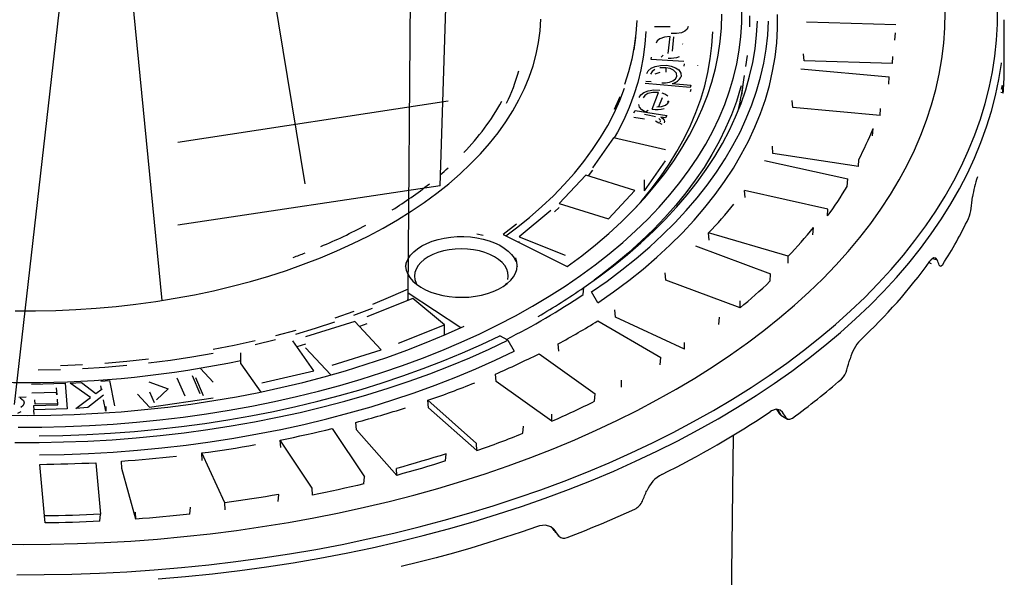
# Model space of a CAD drawing. Units: millimetres. Extents: x 27367 to 38062, y 95900 to 103137.
# Drawn here: x 36970 to 37190, y 97545 to 97669 of the extents above; entities that cross this region are included whole.
import ezdxf

# ---------------------------------------------------------------- set-up
doc = ezdxf.new("R2010")
doc.units = ezdxf.units.MM

# ---------------------------------------------------------------- blocks, each defined once
blk = doc.blocks.new('93010_170 - iso')
for p, q in [((17.08, 2786.61), (-17.17, 2484.59)), ((49.08, 2531.22), (24.08, 2786.41)), ((159.24, 2534.68), (161.21, 2786.5)), ((113.08, 2583.41), (88.08, 2735.23)), ((173.59, 2582.55), (177.08, 2694.24)), ((269.46, 2653.77), (276.44, 2653.77)), ((337.53, 2655.99), (377.5, 2654.78)), ((426.08, 2635.64), (426.08, 2656.87)), ((275.6, 2641.69), (276.43, 2649.31)), ((377.1, 2647.74), (377.31, 2651)), ((278.05, 2649.14), (277.36, 2642.83)), ((282.14, 2645.85), (282.08, 2646.1)), ((273.41, 2640.93), (272.47, 2640.05)), ((310.35, 2635.95), (311.05, 2640.9)), ((336.45, 2638.42), (336.22, 2641.58)), ((376, 2637.23), (376.19, 2640.37)), ((267.94, 2639.02), (268.14, 2640.11)), ((282.58, 2638.13), (267.94, 2639.02)), ((282.78, 2637.19), (282.58, 2636.09)), ((288.7, 2636.39), (288.71, 2636.28)), ((376, 2637.23), (336.45, 2638.42)), ((274.5, 2635.36), (274.5, 2633.32)), ((335.02, 2634.95), (374.55, 2631.33)), ((285.46, 2626.57), (265.25, 2628.31)), ((265.53, 2629.38), (268.03, 2629.17)), ((277.43, 2628.36), (285.74, 2627.64)), ((285.74, 2627.64), (285.46, 2626.57)), ((308.51, 2622.97), (309.2, 2627.84)), ((374.31, 2627.97), (374.55, 2631.33)), ((268.46, 2616.84), (271.28, 2624.31)), ((285.74, 2625.6), (285.46, 2624.53)), ((424.57, 2624.44), (425.47, 2624.36)), ((424.9, 2626.57), (425.33, 2626.53)), ((177.08, 2620.35), (56.08, 2601.88)), ((272.83, 2621.96), (271.3, 2617.89)), ((275.81, 2620.06), (275.45, 2620.62)), ((331.35, 2617.53), (331.11, 2620.69)), ((260.28, 2615.12), (260.77, 2616.2)), ((260.77, 2616.2), (274.92, 2614.02)), ((266.62, 2616.26), (265.47, 2615.47)), ((274.92, 2614.02), (274.43, 2612.95)), ((370.47, 2613.95), (331.35, 2617.53)), ((370.47, 2613.95), (370.64, 2617.08)), ((265.06, 2612.34), (260.28, 2613.08)), ((272.9, 2609.91), (271.62, 2610.69)), ((272.12, 2611.21), (272.11, 2611.55)), ((274.43, 2612.95), (272.36, 2613.26)), ((367.12, 2604.84), (367.37, 2608.2)), ((251.17, 2604.03), (241.78, 2590.65)), ((274.34, 2598.61), (251.17, 2604.03)), ((322.5, 2597.06), (322.24, 2600.24)), ((360.75, 2591.14), (322.5, 2597.06)), ((264.95, 2580.34), (274.34, 2593.71)), ((318.67, 2593.9), (356.03, 2585.62)), ((360.75, 2591.14), (360.9, 2594.26)), ((241.78, 2589.57), (239.77, 2587.02)), ((238.73, 2587.34), (226.86, 2574.64)), ((260.74, 2580.49), (238.73, 2587.34)), ((264.95, 2580.34), (264.95, 2585.24)), ((355.77, 2582.28), (356.03, 2585.62)), ((173.59, 2582.55), (56.08, 2564.93)), ((248.86, 2567.78), (260.74, 2580.49)), ((309.99, 2577.23), (309.71, 2580.43)), ((347.08, 2572.15), (309.71, 2580.43)), ((226.86, 2574.64), (248.86, 2567.78)), ((223.1, 2571.53), (208.89, 2559.66)), ((226.86, 2572.88), (224.76, 2570.87)), ((346.96, 2569.04), (347.08, 2572.15)), ((329.33, 2550.99), (293.67, 2561.48)), ((293.96, 2558.27), (293.67, 2561.48)), ((340.4, 2560.53), (340.68, 2563.85)), ((201.66, 2560.8), (230.36, 2546.4)), ((208.89, 2557.49), (208.64, 2557.3)), ((208.89, 2559.66), (229.45, 2551.46)), ((287.9, 2555.71), (321.46, 2543.13)), ((329.24, 2547.89), (329.33, 2550.99)), ((393.97, 2549.95), (396.01, 2549.34)), ((274.58, 2540.37), (274.28, 2543.61)), ((307.79, 2527.92), (274.58, 2540.37)), ((321.18, 2539.82), (321.46, 2543.13)), ((159.24, 2534.68), (182.74, 2519.07)), ((237.61, 2533.93), (237.78, 2537.09)), ((244.17, 2530.14), (241.33, 2535.05)), ((161.21, 2532.14), (140.64, 2523.93)), ((175.42, 2520.27), (161.21, 2532.14)), ((307.79, 2527.92), (307.85, 2531.02)), ((252.06, 2523.75), (251.76, 2527)), ((135.27, 2521.76), (113.27, 2514.91)), ((147.14, 2509.06), (135.27, 2521.76)), ((244.04, 2522.05), (272.34, 2505.71)), ((282.84, 2509.36), (252.06, 2523.75)), ((298.31, 2520.39), (298.6, 2523.68)), ((140.64, 2520.76), (137.35, 2519.53)), ((154.86, 2512.06), (175.42, 2520.27)), ((175.42, 2515.8), (175.42, 2520.27)), ((116.91, 2499.77), (107.52, 2513.15)), ((203.85, 2513.41), (200.3, 2515.46)), ((203.85, 2513.41), (206.69, 2508.51)), ((113.27, 2511.63), (109.37, 2510.52)), ((113.27, 2510.01), (124.61, 2497.87)), ((125.14, 2502.21), (147.14, 2509.06)), ((226.66, 2508.58), (226.36, 2511.84)), ((282.84, 2509.36), (282.87, 2512.46)), ((84.35, 2502.83), (84.35, 2507.73)), ((217.79, 2507.39), (242.97, 2489.43)), ((272.05, 2502.44), (272.34, 2505.71)), ((71.91, 2494.61), (66.25, 2500.76)), ((84.35, 2502.83), (93.19, 2490.24)), ((93.74, 2494.35), (116.91, 2499.77)), ((21.59, 2495.1), (25.54, 2495.35)), ((25.54, 2495.35), (27.74, 2484.03)), ((55.67, 2496.56), (59.15, 2488.49)), ((66.14, 2489.5), (62.65, 2497.56)), ((63.97, 2496.78), (67.49, 2488.62)), ((198.66, 2495.02), (198.36, 2498.3)), ((223.58, 2477.25), (198.66, 2495.02)), ((254.67, 2492.41), (254.66, 2495.51)), ((-9.44, 2493.78), (5.69, 2494.16)), ((2.06, 2488.99), (1.82, 2492.12)), ((5.69, 2494.16), (6.56, 2482.67)), ((7.86, 2494.21), (12.99, 2494.54)), ((16.99, 2487.8), (7.86, 2494.21)), ((12.99, 2494.54), (19.4, 2489.58)), ((19.4, 2489.58), (22.25, 2491.68)), ((21.9, 2491.42), (21.59, 2493.06)), ((43.09, 2494.75), (51.82, 2491.72)), ((51.82, 2491.72), (46.58, 2486.68)), ((-11.87, 2488), (-15.07, 2487.86)), ((1.82, 2490.08), (-9.29, 2489.8)), ((-7.78, 2484.76), (-7.93, 2486.7)), ((1.91, 2488.99), (1.82, 2490.08)), ((2.4, 2484.51), (2.21, 2487.06)), ((10.46, 2482.92), (16.99, 2487.8)), ((22.81, 2488.81), (15.79, 2483.26)), ((23.78, 2481.74), (22.81, 2486.76)), ((38.02, 2489.31), (43.34, 2483.54)), ((43.34, 2483.54), (71.91, 2487.65)), ((45.62, 2485.47), (43.61, 2490.11)), ((189.85, 2467.15), (168.05, 2486.53)), ((168.35, 2483.22), (168.05, 2486.53)), ((242.68, 2486.18), (242.97, 2489.43)), ((-8.33, 2484.24), (2.4, 2484.51)), ((-8.19, 2482.3), (-8.33, 2484.24)), ((-8.19, 2480.26), (-8.33, 2482.2)), ((6.56, 2482.67), (-8.19, 2482.3)), ((2.21, 2485.02), (-7.78, 2484.76)), ((15.79, 2483.26), (10.46, 2482.92)), ((23.78, 2483.78), (23.78, 2481.74)), ((189.92, 2464.05), (168.35, 2483.22)), ((223.58, 2477.25), (223.54, 2480.35)), ((326.04, 2479.86), (328.97, 2478.17)), ((125.24, 2473.93), (139.58, 2452.36)), ((136.07, 2473.32), (135.78, 2476.64)), ((154.05, 2452.95), (136.07, 2473.32)), ((210.53, 2471.78), (210.82, 2475.01)), ((116.24, 2447.19), (101.9, 2468.76)), ((102.17, 2465.42), (101.9, 2468.76)), ((303.57, 2360.93), (304.8, 2470.9)), ((189.92, 2464.05), (189.85, 2467.15)), ((77.13, 2440.65), (66.78, 2462.97)), ((67.03, 2459.61), (66.78, 2462.97)), ((175.95, 2459.39), (176.23, 2462.61)), ((-3.56, 2434.8), (-5.65, 2457.87)), ((-5.43, 2454.49), (-5.65, 2457.87)), ((19.32, 2458.63), (21.41, 2435.56)), ((31.04, 2455.95), (30.79, 2459.32)), ((37.23, 2433.37), (31.04, 2455.95)), ((154.05, 2452.95), (153.95, 2456.06)), ((139.31, 2449.16), (139.58, 2452.36)), ((116.37, 2444.08), (116.24, 2447.19)), ((101.03, 2441.2), (101.28, 2444.39)), ((61.51, 2435.59), (61.75, 2438.76)), ((77.28, 2437.53), (77.13, 2440.65)), ((-3.36, 2431.66), (-3.56, 2434.8)), ((21.19, 2432.4), (21.41, 2435.56)), ((37.23, 2433.37), (37.06, 2436.5)), ((225.29, 2427.41), (226.81, 2425.68))]:
    blk.add_line(p, q)
at = {"flags": 128}
for points in [[(-16.05, 2408.5), (-3.7, 2408.53), (8.65, 2408.76), (20.98, 2409.19), (33.28, 2409.82), (45.55, 2410.65), (57.77, 2411.69), (69.94, 2412.92), (82.04, 2414.36), (94.06, 2415.99), (106, 2417.82), (117.84, 2419.84), (129.58, 2422.06), (141.21, 2424.47), (152.71, 2427.07), (164.08, 2429.86), (175.31, 2432.83), (186.39, 2435.99), (197.31, 2439.33), (208.05, 2442.84), (218.63, 2446.53), (229.01, 2450.39), (239.2, 2454.42), (249.19, 2458.62), (258.97, 2462.97), (268.53, 2467.49), (277.86, 2472.16), (286.96, 2476.98), (295.82, 2481.95), (304.43, 2487.07), (312.78, 2492.32), (320.87, 2497.71), (328.7, 2503.23), (336.25, 2508.87), (343.51, 2514.64), (350.5, 2520.52), (357.18, 2526.52), (363.57, 2532.62), (369.66, 2538.82), (375.44, 2545.13), (380.91, 2551.52), (386.06, 2558), (390.89, 2564.57), (395.39, 2571.21), (399.56, 2577.92), (403.41, 2584.7), (406.91, 2591.53), (410.08, 2598.43), (412.91, 2605.37), (415.39, 2612.35), (417.54, 2619.38), (419.33, 2626.43), (420.77, 2633.51), (421.87, 2640.62), (422.62, 2647.73), (423.01, 2654.86), (423.05, 2661.99)], [(312.1, 2653.74), (312.13, 2658.58)], [(214.91, 2528.66), (222.3, 2533.08), (229.44, 2537.63), (236.32, 2542.32), (242.91, 2547.14), (249.23, 2552.08), (255.26, 2557.14), (261, 2562.32), (266.43, 2567.6), (271.56, 2572.98), (276.38, 2578.46), (280.87, 2584.02), (285.05, 2589.67), (288.89, 2595.4), (292.41, 2601.2), (295.58, 2607.06), (298.42, 2612.98), (300.92, 2618.95), (303.07, 2624.97), (304.88, 2631.02), (306.33, 2637.11), (307.43, 2643.21), (308.19, 2649.34), (308.58, 2655.48), (308.63, 2661.62)], [(-15.41, 2474.56), (-4.77, 2474.58), (5.86, 2474.81), (16.48, 2475.25), (27.06, 2475.88), (37.6, 2476.72), (48.08, 2477.77), (58.51, 2479.01), (68.85, 2480.45), (79.1, 2482.09), (89.26, 2483.92), (99.3, 2485.95), (109.22, 2488.17), (119.01, 2490.58), (128.65, 2493.18), (138.14, 2495.96), (147.46, 2498.92), (156.61, 2502.05), (165.57, 2505.37), (174.34, 2508.85), (182.9, 2512.49), (191.25, 2516.3), (199.37, 2520.27), (207.26, 2524.39), (214.91, 2528.66)], [(244.17, 2530.14), (251.19, 2535.06), (257.94, 2540.1), (264.39, 2545.27), (270.55, 2550.56), (276.4, 2555.97), (281.94, 2561.48), (287.16, 2567.1), (292.06, 2572.81), (296.63, 2578.61), (300.88, 2584.49), (304.78, 2590.45), (308.34, 2596.48), (311.56, 2602.58), (314.43, 2608.73), (316.95, 2614.94), (319.11, 2621.19), (320.91, 2627.48), (322.36, 2633.8), (323.45, 2640.14), (324.17, 2646.5), (324.53, 2652.87), (324.53, 2659.24)], [(-24.93, 2422.18), (-12.92, 2422.06), (-0.91, 2422.13), (11.09, 2422.41), (23.07, 2422.89), (35.02, 2423.57), (46.94, 2424.46), (58.8, 2425.54), (70.6, 2426.83), (82.33, 2428.31), (93.99, 2429.99), (105.55, 2431.87), (117.01, 2433.94), (128.37, 2436.2), (139.6, 2438.65), (150.7, 2441.29), (161.67, 2444.12), (172.49, 2447.13), (183.15, 2450.33), (193.65, 2453.7), (203.97, 2457.24), (214.1, 2460.96), (224.05, 2464.85), (233.79, 2468.91), (243.32, 2473.12), (252.64, 2477.5), (261.73, 2482.03), (270.58, 2486.72), (279.2, 2491.55), (287.57, 2496.52), (295.68, 2501.63), (303.53, 2506.88), (311.11, 2512.26), (318.42, 2517.76), (325.44, 2523.39), (332.18, 2529.13), (338.62, 2534.98), (344.77, 2540.94), (350.61, 2547), (356.14, 2553.15), (361.35, 2559.4), (366.25, 2565.73), (370.83, 2572.14), (375.08, 2578.62), (379, 2585.18), (382.58, 2591.79), (385.83, 2598.47), (388.74, 2605.2), (391.31, 2611.97), (393.54, 2618.78), (395.42, 2625.63), (396.95, 2632.51), (398.13, 2639.41), (398.96, 2646.32), (399.45, 2653.25), (399.58, 2660.19)], [(230.36, 2546.4), (236.87, 2551.21), (243.1, 2556.15), (249.03, 2561.2), (254.66, 2566.37), (259.98, 2571.65), (264.99, 2577.03), (269.67, 2582.5), (274.04, 2588.06), (278.07, 2593.71), (281.77, 2599.43), (285.12, 2605.22), (288.14, 2611.07), (290.81, 2616.98), (293.13, 2622.94), (295.09, 2628.94), (296.71, 2634.97), (297.96, 2641.03), (298.86, 2647.12), (299.4, 2653.21), (299.58, 2659.32)], [(-16.69, 2526.58), (-7.63, 2526.56), (1.44, 2526.75), (10.48, 2527.15), (19.49, 2527.75), (28.45, 2528.55), (37.35, 2529.56), (46.17, 2530.77), (54.9, 2532.18), (63.53, 2533.79), (72.05, 2535.59), (80.43, 2537.59), (88.67, 2539.77), (96.76, 2542.15), (104.67, 2544.7), (112.41, 2547.43), (119.95, 2550.33), (127.29, 2553.41), (134.42, 2556.65), (141.32, 2560.05), (147.98, 2563.6), (154.39, 2567.3), (160.54, 2571.15), (166.43, 2575.13), (172.04, 2579.24), (177.37, 2583.48), (182.4, 2587.83), (187.13, 2592.3), (191.55, 2596.87), (195.66, 2601.54), (199.44, 2606.29), (202.9, 2611.13), (206.02, 2616.05), (208.81, 2621.03), (211.25, 2626.07), (213.35, 2631.17), (215.1, 2636.3), (216.49, 2641.48), (217.53, 2646.68), (218.22, 2651.9), (218.55, 2657.13)], [(237.78, 2537.09), (244.58, 2541.87), (251.11, 2546.77), (257.35, 2551.8), (263.31, 2556.94), (268.97, 2562.19), (274.33, 2567.54), (279.38, 2572.99), (284.12, 2578.53), (288.55, 2584.17), (292.65, 2589.88), (296.43, 2595.66), (299.87, 2601.52), (302.99, 2607.44), (305.76, 2613.41), (308.2, 2619.43), (310.29, 2625.49), (312.03, 2631.59), (313.43, 2637.72), (314.48, 2643.88), (315.18, 2650.05), (315.54, 2656.23)], [(241.33, 2535.05), (248.25, 2539.9), (254.9, 2544.88), (261.26, 2549.99), (267.33, 2555.21), (273.1, 2560.55), (278.56, 2565.99), (283.7, 2571.53), (288.53, 2577.17), (293.04, 2582.89), (297.22, 2588.7), (301.07, 2594.58), (304.58, 2600.54), (307.75, 2606.55), (310.58, 2612.63), (313.06, 2618.75), (315.19, 2624.92), (316.97, 2631.12), (318.39, 2637.36), (319.46, 2643.61), (320.18, 2649.89), (320.53, 2656.17)], [(261.53, 2656.44), (261.17, 2650.69), (260.44, 2644.96), (259.35, 2639.24), (257.9, 2633.55), (256.1, 2627.89)], [(284.48, 2653.76), (284.14, 2652.65), (283.12, 2651.69), (281.54, 2651.03), (279.3, 2650.71), (276.99, 2650.65)], [(265.54, 2651.56), (265.18, 2645.85), (264.47, 2640.15), (263.41, 2634.46), (262, 2628.8), (260.24, 2623.18), (258.13, 2617.59), (255.68, 2612.05), (252.89, 2606.57), (251.43, 2603.97)], [(261.08, 2572.79), (263.45, 2575.49), (267.97, 2580.96), (272.15, 2586.52), (276.01, 2592.15), (279.53, 2597.86), (282.71, 2603.64), (285.54, 2609.47), (288.03, 2615.36), (290.17, 2621.29), (291.95, 2627.26), (293.38, 2633.26), (294.46, 2639.29), (295.18, 2645.33), (295.53, 2651.39)], [(276.43, 2649.31), (273.95, 2649.12), (271.82, 2648.36), (270.69, 2647.43), (270.24, 2646.33)], [(260.44, 2643.32), (261.15, 2648.89)], [(266.03, 2632.8), (266.68, 2634.04), (267.96, 2635.11), (269.73, 2635.91), (272.21, 2636.44), (274.85, 2636.45)], [(274.85, 2636.45), (277, 2636.09), (278.87, 2635.37), (280.3, 2634.38), (281.3, 2632.97), (281.35, 2631.44)], [(297.94, 2478.28), (306.57, 2483.41), (314.95, 2488.67), (323.06, 2494.07), (330.91, 2499.6), (338.48, 2505.25), (345.77, 2511.03), (352.78, 2516.92), (359.49, 2522.93), (365.91, 2529.04), (372.02, 2535.26), (377.83, 2541.57), (383.33, 2547.98), (388.51, 2554.47), (393.37, 2561.04), (397.9, 2567.69), (402.11, 2574.42), (405.99, 2581.21), (409.53, 2588.06), (412.73, 2594.96), (415.6, 2601.91), (418.12, 2608.91), (420.3, 2615.95), (422.13, 2623.02), (423.62, 2630.11), (424.76, 2637.23), (424.81, 2637.64)], [(47.22, 2406.58), (59.46, 2407.64), (71.65, 2408.9), (83.78, 2410.36), (95.82, 2412.01), (107.78, 2413.86), (119.65, 2415.91), (131.41, 2418.14), (143.05, 2420.57), (154.57, 2423.19), (165.96, 2426), (177.21, 2428.99), (188.3, 2432.16), (199.24, 2435.51), (210, 2439.04), (220.59, 2442.75), (231, 2446.62), (241.21, 2450.67), (251.21, 2454.88), (261.01, 2459.25), (270.59, 2463.78), (279.94, 2468.46), (289.06, 2473.3), (297.94, 2478.28)], [(269.66, 2634.56), (268.37, 2633.65), (267.72, 2632.54)], [(271.93, 2633.22), (269.66, 2632.52)], [(274.5, 2635.36), (271.93, 2635.26)], [(279.52, 2631.52), (279.34, 2633), (278.04, 2634.28), (276.43, 2635), (274.5, 2635.36)], [(308.24, 2627.25), (307.98, 2626.31), (306.11, 2620.26), (303.89, 2614.25), (301.33, 2608.29), (298.44, 2602.37), (295.21, 2596.52), (291.64, 2590.73), (287.75, 2585.01), (283.54, 2579.37), (279.01, 2573.81), (274.16, 2568.34), (269, 2562.96), (263.54, 2557.69), (257.79, 2552.52), (251.74, 2547.47), (245.4, 2542.53), (242.42, 2540.32)], [(272.72, 2628.69), (274.46, 2628.67), (276.14, 2628.93), (277.61, 2629.47), (278.89, 2630.39), (279.52, 2631.52)], [(425.33, 2626.53), (425.22, 2627.33), (425.04, 2627.27), (424.8, 2626.09), (424.73, 2625.61)], [(202.99, 2560.13), (207.75, 2563.72), (213.54, 2568.4), (219.04, 2573.2), (224.23, 2578.11), (229.1, 2583.13), (233.65, 2588.25), (237.88, 2593.46), (241.77, 2598.75), (245.33, 2604.12), (248.54, 2609.57), (251.41, 2615.08), (253.93, 2620.64), (256.1, 2626.26)], [(262.63, 2622.02), (263.37, 2623.26), (264.71, 2624.31), (266.58, 2625.04), (269.13, 2625.47), (271.79, 2625.4)], [(271.28, 2624.31), (268.77, 2624.34), (266.46, 2623.78), (265.1, 2622.96), (264.36, 2621.9)], [(275.45, 2622.66), (274.14, 2623.52), (272.83, 2624.01)], [(425.47, 2624.36), (425.53, 2623.93), (425.6, 2624.06), (425.68, 2624.83)], [(253.93, 2622.28), (251.41, 2616.71)], [(265.46, 2615.47), (263.76, 2616.49), (262.69, 2617.77), (262.42, 2618.87), (262.42, 2618.89)], [(270.5, 2617.82), (272.62, 2618.02), (274.41, 2618.69), (275.43, 2619.47), (276.02, 2620.39)], [(269.86, 2613.44), (267.21, 2614.03), (265.06, 2614.39)], [(271.48, 2610.63), (269.86, 2611.4)], [(272.09, 2611.9), (272.09, 2611.98), (271.48, 2612.67)], [(272.36, 2613.26), (273.15, 2612.65), (273.73, 2611.96), (273.92, 2611.37), (273.81, 2610.77)], [(207.75, 2565.36), (201.66, 2560.8)], [(165.36, 2555.63), (167.57, 2556.77), (170, 2557.75), (172.62, 2558.55), (175.38, 2559.17), (178.25, 2559.6), (181.18, 2559.82), (184.15, 2559.85), (187.09, 2559.67), (189.98, 2559.29), (192.77, 2558.72), (195.43, 2557.96), (197.91, 2557.03), (200.18, 2555.93), (202.21, 2554.69), (203.97, 2553.31), (205.44, 2551.83), (206.6, 2550.25), (207.42, 2548.61)], [(192.77, 2560.36), (189.98, 2560.93)], [(158.07, 2546.25), (158.1, 2546.5), (158.5, 2548.19), (159.23, 2549.85), (160.31, 2551.44), (161.7, 2552.95), (163.39, 2554.36), (165.36, 2555.63)], [(203.85, 2540.58), (204.03, 2542.16), (203.85, 2543.75), (203.32, 2545.3), (202.44, 2546.8), (201.22, 2548.23), (199.69, 2549.54), (197.88, 2550.74), (195.82, 2551.78), (193.53, 2552.66), (191.07, 2553.36), (188.47, 2553.87), (185.78, 2554.18), (183.03, 2554.29), (180.29, 2554.18), (177.6, 2553.87), (175, 2553.36), (172.53, 2552.66), (170.25, 2551.78), (168.18, 2550.74)], [(158.1, 2548.13), (158.06, 2546.42), (158.37, 2544.72), (159.02, 2543.05), (160.01, 2541.44), (161.32, 2539.91), (162.94, 2538.48), (164.84, 2537.16), (167, 2535.99), (169.38, 2534.97), (171.95, 2534.13), (174.68, 2533.46), (177.52, 2532.99), (180.45, 2532.71), (183.4, 2532.63), (186.36, 2532.76), (189.27, 2533.09), (192.09, 2533.61), (194.78, 2534.32), (197.31, 2535.21), (199.63, 2536.27), (201.73, 2537.48), (203.56, 2538.82), (205.1, 2540.28), (206.34, 2541.84), (207.24, 2543.47), (207.81, 2545.14), (208.03, 2546.85), (207.9, 2548.56), (207.42, 2550.24)], [(168.18, 2550.74), (166.37, 2549.54), (164.85, 2548.23), (163.63, 2546.8), (162.75, 2545.3), (162.21, 2543.75), (162.03, 2542.16), (162.21, 2540.58), (162.75, 2539.03), (163.1, 2538.36)], [(392.44, 2548.36), (392.92, 2547.95), (393.35, 2547.8)], [(396.01, 2549.34), (395.38, 2550.22), (394.34, 2550.26), (393.11, 2549.22), (392.77, 2548.77)], [(207.9, 2546.92), (207.99, 2546.25)], [(396.96, 2547.08), (397.34, 2546.6), (397.86, 2546.68), (398.5, 2547.39)], [(202.97, 2538.36), (203.32, 2539.03)], [(159.24, 2536.31), (151.35, 2532.79), (143.24, 2529.45)], [(134.93, 2526.28), (126.42, 2523.28)], [(134.93, 2524.65), (143.24, 2527.82)], [(108.87, 2516.21), (117.73, 2518.84), (126.42, 2521.65)], [(-22, 2479.89), (-11.42, 2479.78), (-0.85, 2479.89), (9.72, 2480.2), (20.26, 2480.72), (30.76, 2481.44), (41.21, 2482.37), (51.6, 2483.51), (61.92, 2484.85), (72.16, 2486.39), (82.3, 2488.13), (92.33, 2490.07), (102.23, 2492.2), (112.01, 2494.53), (121.65, 2497.05), (131.13, 2499.75), (140.45, 2502.64), (149.59, 2505.72), (158.54, 2508.96), (167.3, 2512.39), (175.85, 2515.98), (184.19, 2519.74)], [(108.87, 2517.84), (99.84, 2515.4)], [(-16.87, 2467.69), (-5.97, 2467.69), (4.91, 2467.89), (15.78, 2468.3), (26.63, 2468.92), (37.43, 2469.75), (48.17, 2470.77), (58.86, 2472), (69.46, 2473.43), (79.98, 2475.07), (90.41, 2476.9), (100.72, 2478.92), (110.91, 2481.14), (120.97, 2483.56), (130.89, 2486.16), (140.65, 2488.95), (150.25, 2491.92), (159.68, 2495.07), (168.92, 2498.4), (177.97, 2501.9), (186.81, 2505.57), (195.44, 2509.41), (203.85, 2513.41)], [(-6.06, 2470.57), (4.64, 2470.77), (15.33, 2471.18), (25.99, 2471.79), (36.61, 2472.59), (47.17, 2473.6), (57.68, 2474.81), (68.11, 2476.21), (78.46, 2477.82), (88.7, 2479.61), (98.85, 2481.6), (108.87, 2483.78), (118.76, 2486.15), (128.52, 2488.7), (138.12, 2491.44), (147.57, 2494.36), (156.84, 2497.45), (165.93, 2500.72), (174.83, 2504.16), (183.54, 2507.76), (192.03, 2511.53), (200.3, 2515.46)], [(90.67, 2513.15), (81.36, 2511.1), (71.93, 2509.24)], [(90.67, 2511.52), (99.84, 2513.77)], [(-5.9, 2462.11), (5.13, 2462.32), (16.15, 2462.74), (27.14, 2463.37), (38.08, 2464.2), (48.97, 2465.24), (59.8, 2466.49), (70.55, 2467.94), (81.21, 2469.6), (91.77, 2471.46), (102.22, 2473.51), (112.54, 2475.77), (122.74, 2478.22), (132.78, 2480.86), (142.68, 2483.69), (152.4, 2486.7), (161.95, 2489.9), (171.31, 2493.28), (180.48, 2496.83), (189.43, 2500.56), (198.17, 2504.45), (206.69, 2508.51)], [(43.02, 2504.88), (33.22, 2503.84), (23.36, 2503)], [(43.02, 2503.25), (52.75, 2504.5), (62.39, 2505.96), (71.93, 2507.61)], [(-6.44, 2500.11), (3.52, 2500.32)], [(13.46, 2502.38), (3.52, 2501.96)], [(13.46, 2500.74), (23.36, 2501.37), (33.22, 2502.21)], [(-14.5, 2487.66), (-13.08, 2486.46), (-12.77, 2485.34)], [(-12.77, 2485.34), (-13.17, 2484.27), (-14.21, 2483.35)], [(326.82, 2481.16), (325.71, 2482.2), (323.93, 2482.5), (321.83, 2481.76), (321.24, 2481.4)], [(324.13, 2482.46), (324.23, 2482.32), (325.62, 2480.26)], [(-14.21, 2481.31), (-15.74, 2480.67)], [(326.08, 2479.93), (326.11, 2479.89), (326.19, 2479.93), (326.21, 2479.95), (326.22, 2479.95), (326.22, 2479.96)], [(328.47, 2478.66), (329.15, 2478.09), (330.05, 2478.03), (331.2, 2478.58)], [(101.9, 2468.76), (104.85, 2469.36), (107.79, 2469.96), (110.73, 2470.59), (113.65, 2471.23), (116.56, 2471.88), (119.47, 2472.55), (122.36, 2473.24), (125.24, 2473.93)], [(66.78, 2462.97), (69.82, 2463.38), (72.85, 2463.81), (75.88, 2464.25), (78.91, 2464.71), (81.92, 2465.19), (84.93, 2465.68), (87.93, 2466.18), (90.92, 2466.7)], [(30.79, 2459.32), (33.9, 2459.55), (36.99, 2459.79), (40.09, 2460.05), (43.18, 2460.33), (46.26, 2460.62), (49.34, 2460.92), (52.42, 2461.24), (55.49, 2461.58)], [(176.23, 2462.61), (173.48, 2461.75), (170.73, 2460.89), (167.96, 2460.06), (165.18, 2459.23), (162.39, 2458.42), (159.59, 2457.62), (156.78, 2456.83), (153.95, 2456.06)], [(-5.65, 2457.87), (-2.52, 2457.91), (0.6, 2457.97), (3.72, 2458.04), (6.84, 2458.12), (9.97, 2458.22), (13.08, 2458.34), (16.2, 2458.48), (19.32, 2458.63)], [(175.95, 2459.39), (173.25, 2458.54), (170.54, 2457.71), (167.82, 2456.88), (165.09, 2456.07), (162.34, 2455.27), (159.59, 2454.49), (156.82, 2453.71), (154.05, 2452.95)], [(139.31, 2449.16), (136.48, 2448.48), (133.63, 2447.81), (130.77, 2447.16), (127.91, 2446.52), (125.04, 2445.89), (122.15, 2445.27), (119.26, 2444.67), (116.37, 2444.08)], [(101.28, 2444.39), (98.29, 2443.87), (95.29, 2443.37), (92.28, 2442.88), (89.26, 2442.41), (86.24, 2441.95), (83.21, 2441.5), (80.17, 2441.07), (77.13, 2440.65)], [(230.35, 2425.15), (234.24, 2426.65), (238.1, 2428.18), (241.93, 2429.73), (245.74, 2431.31), (249.51, 2432.91), (253.25, 2434.54), (256.96, 2436.18), (260.65, 2437.85)], [(21.41, 2435.56), (18.3, 2435.41), (15.18, 2435.28), (12.06, 2435.16), (8.94, 2435.06), (5.82, 2434.97), (2.69, 2434.9), (-0.43, 2434.84), (-3.56, 2434.8)], [(61.51, 2435.59), (58.49, 2435.27), (55.46, 2434.96), (52.43, 2434.66), (49.4, 2434.37), (46.36, 2434.1), (43.32, 2433.84), (40.28, 2433.6), (37.23, 2433.37)], [(21.19, 2432.4), (18.13, 2432.26), (15.06, 2432.13), (12, 2432.02), (8.93, 2431.92), (5.86, 2431.83), (2.79, 2431.76), (-0.28, 2431.7), (-3.36, 2431.66)], [(217.15, 2430.08), (209.79, 2427.54), (202.34, 2425.07), (194.81, 2422.69), (187.2, 2420.4), (179.51, 2418.2), (171.76, 2416.08), (163.93, 2414.05), (156.03, 2412.11)], [(224.27, 2428.88), (223.05, 2429.93), (220.69, 2430.61), (217.92, 2430.32), (217.15, 2430.08)], [(223.93, 2429.17), (223.98, 2429.11), (225.25, 2427.46)]]:
    blk.add_lwpolyline(points, dxfattribs=at)
for centre, radius, start, end in [((276.38, 2652.14), 12.51, 266.414, 290.2973), ((126.88, 2656.96), 85.04, 333.8569, 344.2824), ((199.47, 2643.39), 110.82, 345.7017, 354.0447), ((280.04, 2635.64), 146.04, 355.7545, 359.9985), ((276.57, 2633.48), 5.2, 279.5509, 336.8909), ((103.7, 2674.83), 111.61, 316.0654, 330.7849), ((270.37, 2629.9), 13.2, 261.6907, 284.7434), ((222.25, 2667.08), 156.61, 332.2891, 337.914), ((75.93, 2701.32), 150.01, 310.6178, 312.3978), ((56.82, 2725.43), 180.79, 301.7992, 308.2268), ((450.75, 2573.09), 39.11, 159.9664, 173.47), ((199.44, 2676.68), 182.62, 323.8819, 328.8747), ((153.1, 2696.98), 195.24, 316.0502, 321.0852), ((395.24, 2574.13), 16.07, 337.3559, 353.8522), ((239.37, 2650.49), 189.62, 327.0612, 334.1938), ((26.74, 2777.52), 240.98, 292.788, 298.0944), ((171.98, 2701.31), 217.61, 316.3092, 320.8263), ((12.82, 2810.63), 276.9, 290.0439, 291.2268), ((194.48, 2692.4), 244.84, 313.0528, 324.0827), ((141.43, 2728.54), 260.62, 309.6659, 313.6047), ((116.07, 2535.02), 43.17, 355.0369, 359.5385), ((75.93, 2769.67), 283.42, 299.9356, 304.8343), ((66.33, 2787.47), 305.97, 296.5659, 304.0398), ((70.8, 2801.74), 329, 298.2196, 301.775), ((375.74, 2500.22), 19.37, 136.7889, 165.2644), ((-11.42, 2962.41), 467.94, 258.1899, 281.8101), ((46.53, 2848.4), 381.6, 293.4448, 296.6653), ((346.92, 2502.45), 8.96, 314.5569, 345.5133), ((142.92, 2738.12), 320.64, 305.9573, 310.9818), ((26.13, 2896.98), 434.29, 289.0735, 292.028), ((53.15, 2866.72), 425.13, 293.6339, 296.4762), ((10.32, 2944.32), 484.21, 285.017, 287.7647), ((91.39, 2823.54), 412.17, 296.1015, 303.8931), ((30.43, 2920.83), 483.83, 289.2471, 291.8545), ((279.84, 2440.22), 14.98, 118.3338, 156.8949), ((257.41, 2444.3), 7.22, 296.6657, 336.8808), ((228.96, 2427.85), 3.04, 222.1537, 297.2419)]:
    blk.add_arc(centre, radius, start, end)
for centre, major_axis, ratio, start_param, end_param in [((-11.42, 2702.11), (405.83, -223.74), 0.730488, 0.43562, 0.44159), ((-11.42, 2702.11), (64.85, 868.5), 0.498174, 4.599778, 4.605747), ((-11.42, 2702.11), (407.3, -370.59), 0.431036, 0.740679, 0.746648), ((-11.42, 2702.11), (185.69, 847.1), 0.46764, 4.57516, 4.581129), ((-0.58, 2686.69), (-423.03, 462.73), 0.201858, 4.075024, 4.081031), ((-11.42, 2702.11), (-427.21, 467.11), 0.201946, 4.039994, 4.045963), ((-11.42, 2702.11), (284.74, 808.68), 0.410741, 4.531353, 4.537322), ((2.24, 2684.45), (-433.14, 546.72), 0.024993, 4.203308, 4.206843), ((-11.42, 2702.11), (-437.28, 551.93), 0.025009, 4.168387, 4.174356)]:
    blk.add_ellipse(centre, major_axis=major_axis, ratio=ratio, start_param=start_param, end_param=end_param)

msp = doc.modelspace()

# ---------------------------------------------------------------- block references
at = {"color": 0, "linetype": 'ByBlock', "lineweight": -2, "xscale": 0.5, "yscale": 0.5, "zscale": 0.5}
msp.add_blockref('93010_170 - iso', (36977.13, 96340.87), dxfattribs=at)

doc.saveas('drawing.dxf')
